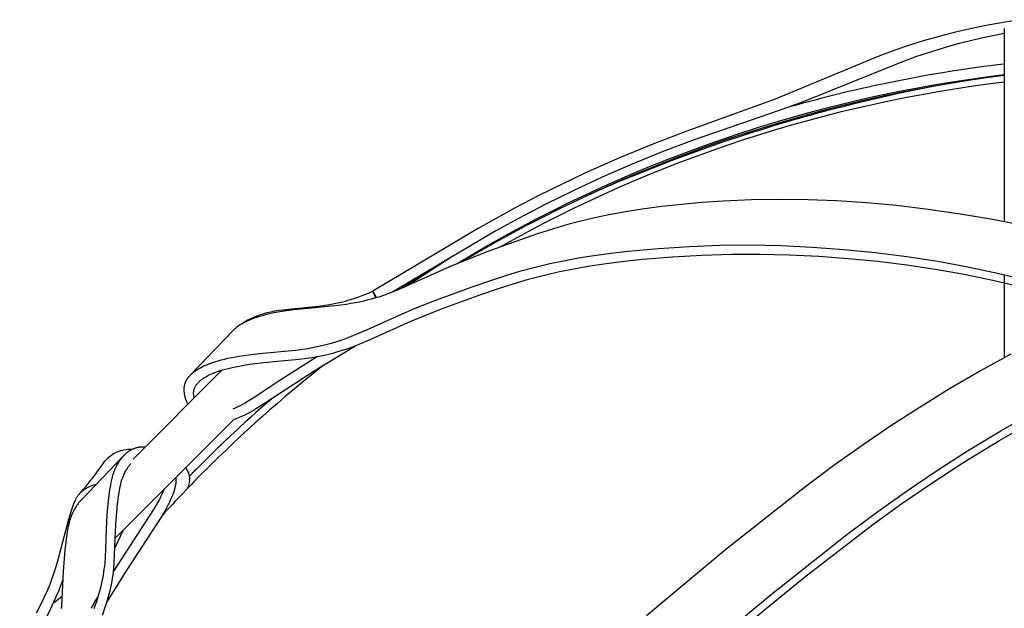
# Model space of a CAD drawing. Units: millimetres. Extents: x -132 to 1499, y -1905 to 39.
# Drawn here: x 525 to 616, y -1693 to -1638 of the extents above; entities that cross this region are included whole.
import ezdxf

# ---------------------------------------------------------------- set-up
doc = ezdxf.new("R2010")
doc.units = ezdxf.units.MM
doc.header["$MEASUREMENT"] = 0
doc.layers.add('2DVÝKRES$VIDITELNÉ$ČÁRY', color=7, linetype='Continuous', true_color=0xffffff)

msp = doc.modelspace()

# ---------------------------------------------------------------- linework, layer by layer
at = {"layer": '2DVÝKRES$VIDITELNÉ$ČÁRY'}
for p, q in [((617.37457, -1638.15392), (615.81945, -1638.40574)), ((612.78301, -1638.99858), (611.30363, -1639.34141)), ((614.27004, -1638.69055), (612.78301, -1638.99858)), ((615.81945, -1638.40574), (614.27004, -1638.69055)), ((615.93817, -1638.97888), (615.93817, -1656.83472)), ((608.55132, -1640.08591), (607.1747, -1640.51566)), ((609.92285, -1639.69662), (608.55132, -1640.08591)), ((611.30363, -1639.34141), (609.92285, -1639.69662)), ((612.7982, -1640.10231), (611.76058, -1640.36318)), ((613.84075, -1639.86182), (612.7982, -1640.10231)), ((614.88761, -1639.64076), (613.84075, -1639.86182)), ((615.93817, -1639.43817), (614.88761, -1639.64076)), ((605.8096, -1640.98069), (604.3375, -1641.5243)), ((607.1747, -1640.51566), (605.8096, -1640.98069)), ((609.77695, -1640.92584), (608.794, -1641.23693)), ((610.76596, -1640.63459), (609.77695, -1640.92584)), ((611.76058, -1640.36318), (610.76596, -1640.63459)), ((604.3375, -1641.5243), (594.73244, -1645.49232)), ((607.81756, -1641.56788), (606.50837, -1642.04483)), ((608.794, -1641.23693), (607.81756, -1641.56788)), ((606.50837, -1642.04483), (597.34266, -1645.74667)), ((594.73244, -1645.49232), (586.81915, -1648.35204)), ((597.34266, -1645.74667), (595.0146, -1646.59196)), ((595.0146, -1646.59196), (587.25757, -1649.25778)), ((586.81915, -1648.35204), (583.59059, -1649.58468)), ((587.25757, -1649.25778), (584.30166, -1650.37893)), ((583.59059, -1649.58468), (580.34912, -1650.92247)), ((580.34912, -1650.92247), (577.14553, -1652.34867)), ((584.30166, -1650.37893), (581.37442, -1651.5729)), ((581.37442, -1651.5729), (578.7379, -1652.72203)), ((577.14553, -1652.34867), (574.977, -1653.37438)), ((578.7379, -1652.72203), (576.12802, -1653.93046)), ((574.977, -1653.37438), (572.82796, -1654.44033)), ((572.82796, -1654.44033), (570.69918, -1655.54617)), ((576.12802, -1653.93046), (573.54607, -1655.19746)), ((570.69918, -1655.54617), (567.20953, -1657.47169)), ((573.54607, -1655.19746), (570.99333, -1656.5223)), ((584.2559, -1655.42453), (582.44288, -1655.66186)), ((586.07366, -1655.22677), (584.2559, -1655.42453)), ((588.00627, -1655.056), (586.07366, -1655.22677)), ((589.94192, -1654.9235), (588.00627, -1655.056)), ((592.56727, -1654.80409), (589.94192, -1654.9235)), ((595.19485, -1654.75787), (592.56727, -1654.80409)), ((597.80941, -1654.78848), (595.19485, -1654.75787)), ((600.42211, -1654.89337), (597.80941, -1654.78848)), ((603.19065, -1655.08142), (600.42211, -1654.89337)), ((605.95337, -1655.34209), (603.19065, -1655.08142)), ((608.90255, -1655.69468), (605.95337, -1655.34209)), ((570.99333, -1656.5223), (568.90389, -1657.66215)), ((577.9406, -1656.4838), (576.52418, -1656.83294)), ((579.36723, -1656.17888), (577.9406, -1656.4838)), ((580.90154, -1655.89988), (579.36723, -1656.17888)), ((582.44288, -1655.66186), (580.90154, -1655.89988)), ((611.84218, -1656.11975), (608.90255, -1655.69468)), ((614.68777, -1656.60068), (611.84218, -1656.11975)), ((567.20953, -1657.47169), (557.52951, -1663.25235)), ((574.64062, -1657.36798), (572.77425, -1657.96123)), ((575.57997, -1657.09179), (574.64062, -1657.36798)), ((576.52418, -1656.83294), (575.57997, -1657.09179)), ((617.52052, -1657.15189), (614.68777, -1656.60068)), ((568.90389, -1657.66215), (559.39239, -1663.31705)), ((572.77425, -1657.96123), (570.56024, -1658.72093)), ((570.56024, -1658.72093), (568.17487, -1659.59479)), ((581.1444, -1659.55287), (583.96663, -1659.29218)), ((583.96663, -1659.29218), (586.81905, -1659.10775)), ((586.81905, -1659.10775), (589.63973, -1659.00144)), ((589.63973, -1659.00144), (592.46216, -1658.97406)), ((592.46216, -1658.97406), (595.31346, -1659.02951)), ((595.31346, -1659.02951), (598.16226, -1659.16418)), ((598.16226, -1659.16418), (601.09543, -1659.38063)), ((564.93241, -1660.01626), (560.77225, -1662.73629)), ((568.17487, -1659.59479), (566.22108, -1660.34816)), ((575.16358, -1660.42997), (576.55722, -1660.17466)), ((576.55722, -1660.17466), (577.95675, -1659.95366)), ((577.95675, -1659.95366), (579.54858, -1659.73757)), ((579.54858, -1659.73757), (581.1444, -1659.55287)), ((582.4877, -1660.29998), (585.24243, -1660.07044)), ((585.24243, -1660.07044), (588.00227, -1659.91331)), ((588.00227, -1659.91331), (590.71304, -1659.82869)), ((590.71304, -1659.82869), (593.28692, -1659.81754)), ((593.28692, -1659.81754), (596.03275, -1659.87888)), ((596.03275, -1659.87888), (598.77606, -1660.01217)), ((598.77606, -1660.01217), (601.50838, -1660.21372)), ((601.09543, -1659.38063), (604.0218, -1659.67443)), ((604.0218, -1659.67443), (606.9127, -1660.04169)), ((606.9127, -1660.04169), (609.79291, -1660.48546)), ((564.61907, -1661.00345), (559.88323, -1663.11812)), ((566.22108, -1660.34816), (564.61907, -1661.00345)), ((571.35083, -1661.35016), (572.67898, -1660.99065)), ((572.67898, -1660.99065), (573.91741, -1660.69328)), ((573.91741, -1660.69328), (575.16358, -1660.42997)), ((576.12292, -1661.16726), (577.61876, -1660.90996)), ((577.61876, -1660.90996), (579.12055, -1660.6894)), ((579.12055, -1660.6894), (580.80224, -1660.47845)), ((580.80224, -1660.47845), (582.4877, -1660.29998)), ((601.50838, -1660.21372), (604.23479, -1660.48349)), ((604.23479, -1660.48349), (606.91475, -1660.81671)), ((606.91475, -1660.81671), (609.58544, -1661.2178)), ((609.79291, -1660.48546), (612.56455, -1660.9891)), ((612.56455, -1660.9891), (615.32043, -1661.57212)), ((568.36777, -1662.2764), (570.03189, -1661.74253)), ((570.03189, -1661.74253), (571.35083, -1661.35016)), ((571.92914, -1662.14927), (573.51916, -1661.72836)), ((573.51916, -1661.72836), (574.78112, -1661.43679)), ((574.78112, -1661.43679), (576.12292, -1661.16726)), ((609.58544, -1661.2178), (612.23606, -1661.68707)), ((612.23606, -1661.68707), (614.87228, -1662.2309)), ((615.32043, -1661.57212), (617.9349, -1662.20857)), ((615.93817, -1661.71499), (615.93817, -1669.38906)), ((563.1143, -1664.16427), (566.71399, -1662.84159)), ((566.71399, -1662.84159), (568.36777, -1662.2764)), ((569.25156, -1662.97065), (570.90147, -1662.45056)), ((570.90147, -1662.45056), (571.92914, -1662.14927)), ((614.87228, -1662.2309), (617.36684, -1662.82284)), ((556.20859, -1663.79761), (555.75821, -1663.95317)), ((556.65419, -1663.62885), (556.20859, -1663.79761)), ((557.09463, -1663.44705), (556.65419, -1663.62885)), ((557.52951, -1663.25235), (557.09463, -1663.44705)), ((557.52951, -1663.25235), (557.87919, -1663.84704)), ((557.81527, -1663.86624), (557.52951, -1663.25235)), ((558.07931, -1663.78535), (557.72729, -1663.89235)), ((558.50519, -1663.64515), (558.07931, -1663.78535)), ((558.9276, -1663.49478), (558.50519, -1663.64515)), ((559.4073, -1663.31127), (558.9276, -1663.49478)), ((559.88323, -1663.11812), (559.4073, -1663.31127)), ((563.87318, -1664.88548), (567.61219, -1663.52328)), ((567.61219, -1663.52328), (569.25156, -1662.97065)), ((552.53314, -1664.66067), (550.02045, -1664.89876)), ((554.02362, -1664.60724), (551.54884, -1664.83307)), ((553.13466, -1664.57986), (552.53314, -1664.66067)), ((553.55277, -1664.51064), (553.13466, -1664.57986)), ((553.96891, -1664.43041), (553.55277, -1664.51064)), ((554.42117, -1664.33031), (553.96891, -1664.43041)), ((554.56415, -1664.54347), (554.02362, -1664.60724)), ((554.87038, -1664.21735), (554.42117, -1664.33031)), ((555.10297, -1664.46665), (554.56415, -1664.54347)), ((555.31619, -1664.09161), (554.87038, -1664.21735)), ((555.50882, -1664.39995), (555.10297, -1664.46665)), ((555.75821, -1663.95317), (555.31619, -1664.09161)), ((556.287, -1664.25144), (555.50882, -1664.39995)), ((556.65917, -1664.17014), (556.287, -1664.25144)), ((557.01703, -1664.08464), (556.65917, -1664.17014)), ((557.37313, -1663.99208), (557.01703, -1664.08464)), ((557.72729, -1663.89235), (557.37313, -1663.99208)), ((560.38306, -1665.26433), (561.7432, -1664.7009)), ((561.7432, -1664.7009), (563.1143, -1664.16427)), ((546.64943, -1665.61247), (546.49722, -1665.67565)), ((546.78083, -1665.67221), (546.55711, -1665.74826)), ((546.80303, -1665.55281), (546.64943, -1665.61247)), ((547.04806, -1665.58864), (546.78083, -1665.67221)), ((546.95792, -1665.49653), (546.80303, -1665.55281)), ((547.11398, -1665.44351), (546.95792, -1665.49653)), ((547.31725, -1665.51166), (547.04806, -1665.58864)), ((547.27109, -1665.39363), (547.11398, -1665.44351)), ((547.42916, -1665.34676), (547.27109, -1665.39363)), ((547.58813, -1665.44077), (547.31725, -1665.51166)), ((547.74768, -1665.26157), (547.42916, -1665.34676)), ((547.86043, -1665.37551), (547.58813, -1665.44077)), ((548.10799, -1665.1785), (547.74768, -1665.26157)), ((548.38708, -1665.26406), (547.86043, -1665.37551)), ((548.4708, -1665.10714), (548.10799, -1665.1785)), ((548.91681, -1665.16812), (548.38708, -1665.26406)), ((548.83555, -1665.0459), (548.4708, -1665.10714)), ((549.20166, -1664.99319), (548.83555, -1665.0459)), ((549.55076, -1665.06952), (548.91681, -1665.16812)), ((550.02045, -1664.89876), (549.20166, -1664.99319)), ((550.18667, -1664.98422), (549.55076, -1665.06952)), ((551.54884, -1664.83307), (550.18667, -1664.98422)), ((557.02988, -1666.77781), (560.38306, -1665.26433)), ((560.98836, -1666.04126), (562.26501, -1665.51323)), ((562.26501, -1665.51323), (563.87318, -1664.88548)), ((544.9583, -1666.57244), (544.8877, -1666.62871)), ((545.03029, -1666.51794), (544.9583, -1666.57244)), ((545.10355, -1666.46515), (545.03029, -1666.51794)), ((545.17797, -1666.414), (545.10355, -1666.46515)), ((545.26442, -1666.35742), (545.17797, -1666.414)), ((545.35214, -1666.30284), (545.26442, -1666.35742)), ((545.44103, -1666.2502), (545.35214, -1666.30284)), ((545.55704, -1666.17263), (545.43021, -1666.25655)), ((545.53102, -1666.19942), (545.44103, -1666.2502)), ((545.62201, -1666.15043), (545.53102, -1666.19942)), ((545.68598, -1666.092), (545.55704, -1666.17263)), ((545.71391, -1666.10316), (545.62201, -1666.15043)), ((545.8169, -1666.01462), (545.68598, -1666.092)), ((545.90013, -1666.01344), (545.71391, -1666.10316)), ((545.94969, -1665.94048), (545.8169, -1666.01462)), ((546.1163, -1665.91818), (545.90013, -1666.01344)), ((546.08424, -1665.86953), (545.94969, -1665.94048)), ((546.22042, -1665.80176), (546.08424, -1665.86953)), ((546.33545, -1665.83002), (546.1163, -1665.91818)), ((546.35812, -1665.73714), (546.22042, -1665.80176)), ((546.55711, -1665.74826), (546.33545, -1665.83002)), ((546.49722, -1665.67565), (546.35812, -1665.73714)), ((557.57209, -1667.58211), (560.98836, -1666.04126)), ((540.64978, -1671.00607), (544.62174, -1666.87265)), ((544.68552, -1666.80872), (544.62174, -1666.87265)), ((544.75119, -1666.74679), (544.68552, -1666.80872)), ((544.81863, -1666.68681), (544.75119, -1666.74679)), ((544.8877, -1666.62871), (544.81863, -1666.68681)), ((555.18824, -1667.54888), (555.77332, -1667.31748)), ((555.77332, -1667.31748), (557.02988, -1666.77781)), ((551.51154, -1668.53299), (552.21835, -1668.40343)), ((555.88146, -1668.34623), (552.11029, -1670.62832)), ((552.21835, -1668.40343), (552.8259, -1668.27251)), ((552.8259, -1668.27251), (553.42884, -1668.12182)), ((553.42884, -1668.12182), (553.72318, -1668.04001)), ((553.72318, -1668.04001), (554.01605, -1667.95304)), ((554.01605, -1667.95304), (554.597, -1667.76385)), ((554.597, -1667.76385), (555.18824, -1667.54888)), ((555.05037, -1668.59709), (555.6622, -1668.37736)), ((555.6622, -1668.37736), (556.26748, -1668.14004)), ((556.26748, -1668.14004), (557.57209, -1667.58211)), ((544.48272, -1669.38238), (545.17185, -1669.26052)), ((545.17185, -1669.26052), (546.09383, -1669.12686)), ((546.09383, -1669.12686), (547.01899, -1669.0166)), ((547.01899, -1669.0166), (550.36879, -1668.69649)), ((552.42489, -1669.279), (549.02697, -1671.44926)), ((550.36879, -1668.69649), (550.83552, -1668.63723)), ((550.83552, -1668.63723), (551.51154, -1668.53299)), ((551.88125, -1669.37574), (552.57709, -1669.24943)), ((552.57709, -1669.24943), (553.06728, -1669.14841)), ((553.06728, -1669.14841), (553.44983, -1669.06009)), ((553.44983, -1669.06009), (553.83046, -1668.96376)), ((553.83046, -1668.96376), (554.39903, -1668.80457)), ((554.39903, -1668.80457), (554.7257, -1668.70399)), ((554.7257, -1668.70399), (555.05037, -1668.59709)), ((616.52634, -1669.06908), (613.73546, -1670.61699)), ((541.66981, -1670.27542), (541.83755, -1670.19153)), ((541.83755, -1670.19153), (542.03619, -1670.10009)), ((542.03619, -1670.10009), (542.23761, -1670.01497)), ((542.23761, -1670.01497), (542.4414, -1669.93561)), ((542.4414, -1669.93561), (542.64714, -1669.86141)), ((542.64714, -1669.86141), (542.93164, -1669.76721)), ((542.93164, -1669.76721), (543.21865, -1669.68094)), ((543.21865, -1669.68094), (543.50778, -1669.60193)), ((543.50778, -1669.60193), (543.79863, -1669.52949)), ((543.79863, -1669.52949), (544.13991, -1669.45235)), ((544.13991, -1669.45235), (544.48272, -1669.38238)), ((544.53474, -1670.28969), (544.83626, -1670.22667)), ((544.83626, -1670.22667), (545.13888, -1670.16909)), ((545.13888, -1670.16909), (545.74658, -1670.06742)), ((545.74658, -1670.06742), (546.61075, -1669.9464)), ((546.61075, -1669.9464), (548.38614, -1669.75468)), ((548.38614, -1669.75468), (550.7225, -1669.53928)), ((550.7225, -1669.53928), (551.18208, -1669.48185)), ((551.18208, -1669.48185), (551.88125, -1669.37574)), ((543.60493, -1670.52827), (535.36234, -1678.77087)), ((540.52517, -1671.14438), (540.57355, -1671.08831)), ((540.57355, -1671.08831), (540.62356, -1671.03365)), ((540.62356, -1671.03365), (540.67504, -1670.98041)), ((540.67504, -1670.98041), (540.73414, -1670.92255)), ((540.73414, -1670.92255), (540.79481, -1670.86639)), ((540.79481, -1670.86639), (540.85694, -1670.81186)), ((540.85694, -1670.81186), (540.92044, -1670.75893)), ((540.92044, -1670.75893), (540.98521, -1670.70753)), ((540.98521, -1670.70753), (541.05115, -1670.65762)), ((541.05115, -1670.65762), (541.11817, -1670.60916)), ((541.11817, -1670.60916), (541.18617, -1670.56208)), ((541.18617, -1670.56208), (541.26434, -1670.51033)), ((541.26434, -1670.51033), (541.34357, -1670.46024)), ((541.34357, -1670.46024), (541.42381, -1670.41177)), ((541.42381, -1670.41177), (541.50497, -1670.36484)), ((541.50497, -1670.36484), (541.587, -1670.31941)), ((541.587, -1670.31941), (541.66981, -1670.27542)), ((542.02123, -1671.19368), (542.14423, -1671.12169)), ((542.14423, -1671.12169), (542.2694, -1671.05352)), ((542.2694, -1671.05352), (542.40792, -1670.98319)), ((542.40792, -1670.98319), (542.54835, -1670.91672)), ((542.54835, -1670.91672), (542.69046, -1670.85388)), ((542.69046, -1670.85388), (542.83401, -1670.79441)), ((542.83401, -1670.79441), (543.00076, -1670.72982)), ((543.00076, -1670.72982), (543.16893, -1670.66904)), ((543.16893, -1670.66904), (543.33833, -1670.61172)), ((543.33833, -1670.61172), (543.50876, -1670.55753)), ((543.50876, -1670.55753), (543.76304, -1670.48235)), ((543.76304, -1670.48235), (544.01894, -1670.41291)), ((544.01894, -1670.41291), (544.27625, -1670.34883)), ((544.27625, -1670.34883), (544.53474, -1670.28969)), ((552.11029, -1670.62832), (547.61142, -1673.56458)), ((613.73546, -1670.61699), (610.87571, -1672.28443)), ((540.09563, -1672.08316), (540.10128, -1672.04415)), ((540.10128, -1672.04415), (540.10779, -1672.00528)), ((540.10779, -1672.00528), (540.11518, -1671.96656)), ((540.11518, -1671.96656), (540.12346, -1671.92802)), ((540.12346, -1671.92802), (540.13067, -1671.89757)), ((540.13067, -1671.89757), (540.13844, -1671.86725)), ((540.13844, -1671.86725), (540.14678, -1671.83709)), ((540.14678, -1671.83709), (540.15566, -1671.80707)), ((540.15566, -1671.80707), (540.1651, -1671.77723)), ((540.1651, -1671.77723), (540.17509, -1671.74756)), ((540.17509, -1671.74756), (540.18563, -1671.71808)), ((540.18563, -1671.71808), (540.1967, -1671.68879)), ((540.1967, -1671.68879), (540.20918, -1671.65758)), ((540.20918, -1671.65758), (540.22227, -1671.62663)), ((540.22227, -1671.62663), (540.23594, -1671.59593)), ((540.23594, -1671.59593), (540.2502, -1671.56549)), ((540.2502, -1671.56549), (540.26503, -1671.53534)), ((540.26503, -1671.53534), (540.28041, -1671.50546)), ((540.28041, -1671.50546), (540.29633, -1671.47588)), ((540.29633, -1671.47588), (540.31279, -1671.4466)), ((540.31279, -1671.4466), (540.33151, -1671.41471)), ((540.33151, -1671.41471), (540.35083, -1671.3832)), ((540.35083, -1671.3832), (540.37075, -1671.35206)), ((540.37075, -1671.35206), (540.39125, -1671.32129)), ((540.39125, -1671.32129), (540.41229, -1671.29089)), ((540.41229, -1671.29089), (540.43387, -1671.26086)), ((540.43387, -1671.26086), (540.47856, -1671.20189)), ((540.47856, -1671.20189), (540.52517, -1671.14438)), ((541.10233, -1672.07351), (541.12495, -1672.03264)), ((541.12495, -1672.03264), (541.14885, -1671.99255)), ((541.14885, -1671.99255), (541.17662, -1671.94923)), ((541.17662, -1671.94923), (541.20577, -1671.90688)), ((541.20577, -1671.90688), (541.2362, -1671.86546)), ((541.2362, -1671.86546), (541.26784, -1671.82496)), ((541.26784, -1671.82496), (541.30059, -1671.78535)), ((541.30059, -1671.78535), (541.33437, -1671.74659)), ((541.33437, -1671.74659), (541.36911, -1671.70865)), ((541.36911, -1671.70865), (541.4047, -1671.67152)), ((541.4047, -1671.67152), (541.44872, -1671.62772)), ((541.44872, -1671.62772), (541.4938, -1671.58502)), ((541.4938, -1671.58502), (541.5399, -1671.54339)), ((541.5399, -1671.54339), (541.58694, -1671.50281)), ((541.58694, -1671.50281), (541.63486, -1671.46326)), ((541.63486, -1671.46326), (541.6836, -1671.4247)), ((541.6836, -1671.4247), (541.73309, -1671.38711)), ((541.73309, -1671.38711), (541.78328, -1671.35047)), ((541.78328, -1671.35047), (541.84164, -1671.30956)), ((541.84164, -1671.30956), (541.90079, -1671.26982)), ((541.90079, -1671.26982), (541.96066, -1671.23121)), ((541.96066, -1671.23121), (542.02123, -1671.19368)), ((549.02697, -1671.44926), (546.37915, -1673.1857)), ((540.07926, -1672.35374), (540.07958, -1672.29695)), ((540.08041, -1672.41052), (540.07926, -1672.35374)), ((540.07958, -1672.29695), (540.08148, -1672.2402)), ((540.08293, -1672.46726), (540.08041, -1672.41052)), ((540.08148, -1672.2402), (540.08378, -1672.20083)), ((540.08871, -1672.54771), (540.08293, -1672.46726)), ((540.08378, -1672.20083), (540.08689, -1672.16152)), ((540.08689, -1672.16152), (540.09084, -1672.1223)), ((540.09699, -1672.62793), (540.08871, -1672.54771)), ((540.09084, -1672.1223), (540.09563, -1672.08316)), ((540.10767, -1672.70786), (540.09699, -1672.62793)), ((540.12069, -1672.78746), (540.10767, -1672.70786)), ((540.13596, -1672.86668), (540.12069, -1672.78746)), ((540.15342, -1672.94546), (540.13596, -1672.86668)), ((540.17297, -1673.02375), (540.15342, -1672.94546)), ((540.95559, -1672.69129), (540.95568, -1672.64596)), ((540.95723, -1672.7455), (540.95559, -1672.69129)), ((540.95568, -1672.64596), (540.95716, -1672.60065)), ((540.95716, -1672.60065), (540.96009, -1672.55542)), ((540.96066, -1672.79961), (540.95723, -1672.7455)), ((540.96009, -1672.55542), (540.96451, -1672.51034)), ((540.96578, -1672.8536), (540.96066, -1672.79961)), ((540.96451, -1672.51034), (540.9673, -1672.48787)), ((540.97248, -1672.90742), (540.96578, -1672.8536)), ((540.9673, -1672.48787), (540.97049, -1672.46546)), ((540.97049, -1672.46546), (540.97408, -1672.44312)), ((540.98063, -1672.96106), (540.97248, -1672.90742)), ((540.97408, -1672.44312), (540.97808, -1672.42085)), ((540.97808, -1672.42085), (540.9825, -1672.39867)), ((540.9825, -1672.39867), (540.98734, -1672.37658)), ((540.98734, -1672.37658), (540.99262, -1672.35459)), ((540.99262, -1672.35459), (540.99833, -1672.3327)), ((540.99833, -1672.3327), (541.00466, -1672.31031)), ((541.00466, -1672.31031), (541.01146, -1672.28805)), ((541.01146, -1672.28805), (541.0187, -1672.26591)), ((541.0187, -1672.26591), (541.02638, -1672.24392)), ((541.02638, -1672.24392), (541.03449, -1672.22206)), ((541.03449, -1672.22206), (541.04302, -1672.20036)), ((541.04302, -1672.20036), (541.05195, -1672.1788)), ((541.05195, -1672.1788), (541.06128, -1672.15741)), ((541.06128, -1672.15741), (541.07099, -1672.13618)), ((541.07099, -1672.13618), (541.08108, -1672.11511)), ((541.08108, -1672.11511), (541.10233, -1672.07351)), ((610.87571, -1672.28443), (608.05406, -1674.01549)), ((540.19454, -1673.10151), (540.17297, -1673.02375)), ((540.21901, -1673.18162), (540.19454, -1673.10151)), ((540.24563, -1673.26102), (540.21901, -1673.18162)), ((540.27446, -1673.33964), (540.24563, -1673.26102)), ((540.30555, -1673.4174), (540.27446, -1673.33964)), ((540.33607, -1673.48779), (540.30555, -1673.4174)), ((540.36863, -1673.55726), (540.33607, -1673.48779)), ((540.40335, -1673.62567), (540.36863, -1673.55726)), ((540.44032, -1673.69289), (540.40335, -1673.62567)), ((540.99012, -1673.01447), (540.98063, -1672.96106)), ((541.00085, -1673.06763), (540.99012, -1673.01447)), ((541.0127, -1673.1205), (541.00085, -1673.06763)), ((545.19956, -1673.86521), (544.99751, -1673.96639)), ((545.3994, -1673.7597), (545.19956, -1673.86521)), ((545.64782, -1673.62226), (545.3994, -1673.7597)), ((545.89366, -1673.48025), (545.64782, -1673.62226)), ((546.37915, -1673.1857), (545.89366, -1673.48025)), ((547.61142, -1673.56458), (546.76585, -1674.09507)), ((547.76889, -1673.54399), (548.16283, -1673.20252)), ((544.79295, -1674.0623), (544.58555, -1674.15201)), ((544.99751, -1673.96639), (544.79295, -1674.0623)), ((545.62624, -1674.7237), (545.39647, -1674.83081)), ((545.91691, -1674.57735), (545.62624, -1674.7237)), ((546.20326, -1674.42271), (545.91691, -1674.57735)), ((546.486, -1674.26141), (546.20326, -1674.42271)), ((546.76585, -1674.09507), (546.486, -1674.26141)), ((608.05406, -1674.01549), (605.44528, -1675.69837)), ((615.60433, -1676.15631), (618.70298, -1674.37506)), ((544.68692, -1675.10313), (533.7095, -1686.08056)), ((544.80742, -1675.06379), (544.68692, -1675.10313)), ((544.927, -1675.02181), (544.80742, -1675.06379)), ((545.04566, -1674.97737), (544.927, -1675.02181)), ((545.16345, -1674.93061), (545.04566, -1674.97737)), ((545.39647, -1674.83081), (545.16345, -1674.93061)), ((615.43667, -1677.0913), (618.64261, -1675.23774)), ((605.44528, -1675.69837), (602.87536, -1677.43998)), ((612.54722, -1678.0079), (615.60433, -1676.15631)), ((602.87536, -1677.43998), (600.29098, -1679.28012)), ((612.20935, -1679.06039), (615.43667, -1677.0913)), ((534.48886, -1678.45274), (534.53344, -1678.40624)), ((534.53344, -1678.40624), (534.57897, -1678.36068)), ((534.57897, -1678.36068), (534.62545, -1678.31609)), ((534.62545, -1678.31609), (534.67291, -1678.27252)), ((534.67291, -1678.27252), (534.72134, -1678.23)), ((534.72134, -1678.23), (534.7686, -1678.19033)), ((534.7686, -1678.19033), (534.81675, -1678.15171)), ((534.81675, -1678.15171), (534.86576, -1678.11416)), ((534.86576, -1678.11416), (534.91561, -1678.07772)), ((534.91561, -1678.07772), (534.96627, -1678.04244)), ((534.96627, -1678.04244), (535.01774, -1678.00835)), ((535.01774, -1678.00835), (535.06998, -1677.97548)), ((535.06998, -1677.97548), (535.12297, -1677.94389)), ((535.12297, -1677.94389), (535.1767, -1677.91359)), ((535.1767, -1677.91359), (535.23113, -1677.88464)), ((535.23113, -1677.88464), (535.28626, -1677.85706)), ((535.28626, -1677.85706), (535.34205, -1677.83091)), ((535.34205, -1677.83091), (535.39849, -1677.8062)), ((535.39849, -1677.8062), (535.45556, -1677.78299)), ((535.45556, -1677.78299), (535.51323, -1677.76131)), ((535.51323, -1677.76131), (535.57148, -1677.7412)), ((535.57148, -1677.7412), (535.62647, -1677.72384)), ((535.62647, -1677.72384), (535.68191, -1677.7079)), ((535.68191, -1677.7079), (535.73776, -1677.69338)), ((535.73776, -1677.69338), (535.79397, -1677.6803)), ((535.79397, -1677.6803), (535.8505, -1677.66866)), ((535.8505, -1677.66866), (535.90732, -1677.65849)), ((535.90732, -1677.65849), (535.96437, -1677.64979)), ((535.96437, -1677.64979), (536.02162, -1677.64257)), ((536.02162, -1677.64257), (536.08088, -1677.63667)), ((536.08088, -1677.63667), (536.14027, -1677.63232)), ((536.14027, -1677.63232), (536.19975, -1677.62945)), ((536.19975, -1677.62945), (536.25929, -1677.62804)), ((536.25929, -1677.62804), (536.31885, -1677.62803)), ((536.31885, -1677.62803), (536.37839, -1677.62936)), ((536.37839, -1677.62936), (536.43789, -1677.63201)), ((536.43789, -1677.63201), (536.4973, -1677.63591)), ((609.66004, -1679.85085), (612.54722, -1678.0079)), ((530.54405, -1682.55996), (534.47037, -1678.47185)), ((533.86705, -1679.34222), (533.94584, -1679.19959)), ((533.94584, -1679.19959), (534.02926, -1679.05963)), ((534.02926, -1679.05963), (534.10496, -1678.94162)), ((534.10496, -1678.94162), (534.18444, -1678.82611)), ((534.18444, -1678.82611), (534.22689, -1678.76769)), ((534.22689, -1678.76769), (534.27041, -1678.71006)), ((534.27041, -1678.71006), (534.31501, -1678.65328)), ((534.31501, -1678.65328), (534.36074, -1678.59742)), ((534.36074, -1678.59742), (534.40252, -1678.54836)), ((534.40252, -1678.54836), (534.44523, -1678.50012)), ((534.44523, -1678.50012), (534.48886, -1678.45274)), ((535.00963, -1679.36692), (535.05914, -1679.30546)), ((535.05914, -1679.30546), (535.11021, -1679.24527)), ((535.11021, -1679.24527), (535.1629, -1679.18644)), ((600.29098, -1679.28012), (597.57822, -1681.30126)), ((609.23444, -1680.97951), (612.20935, -1679.06039)), ((533.47565, -1680.30401), (533.5117, -1680.18381)), ((533.5117, -1680.18381), (533.56018, -1680.03699)), ((533.56018, -1680.03699), (533.58622, -1679.9642)), ((533.58622, -1679.9642), (533.61353, -1679.8919)), ((533.61353, -1679.8919), (533.66886, -1679.75609)), ((533.66886, -1679.75609), (533.72833, -1679.62206)), ((533.72833, -1679.62206), (533.79568, -1679.48115)), ((533.79568, -1679.48115), (533.86705, -1679.34222)), ((534.45424, -1680.32545), (534.49006, -1680.2434)), ((534.49006, -1680.2434), (534.52738, -1680.16202)), ((534.52738, -1680.16202), (534.56621, -1680.08136)), ((534.56621, -1680.08136), (534.60658, -1680.00145)), ((534.60658, -1680.00145), (534.6485, -1679.92235)), ((534.6485, -1679.92235), (534.69198, -1679.8441)), ((534.69198, -1679.8441), (534.73704, -1679.76674)), ((534.73704, -1679.76674), (534.78369, -1679.69033)), ((534.78369, -1679.69033), (534.82617, -1679.62377)), ((534.82617, -1679.62377), (534.86995, -1679.55807)), ((534.86995, -1679.55807), (534.91509, -1679.49331)), ((534.91509, -1679.49331), (534.96163, -1679.42956)), ((534.96163, -1679.42956), (535.00963, -1679.36692)), ((606.97301, -1681.66339), (609.66004, -1679.85085)), ((531.71397, -1681.16251), (531.79121, -1681.14118)), ((531.79121, -1681.14118), (531.86893, -1681.12166)), ((531.86893, -1681.12166), (531.94706, -1681.10392)), ((533.28617, -1681.1613), (533.3315, -1680.91435)), ((533.3315, -1680.91435), (533.3829, -1680.66867)), ((533.3829, -1680.66867), (533.41149, -1680.54652)), ((533.41149, -1680.54652), (533.44233, -1680.42494)), ((533.44233, -1680.42494), (533.47565, -1680.30401)), ((534.16565, -1681.29293), (534.20753, -1681.10033)), ((534.20753, -1681.10033), (534.25492, -1680.90899)), ((534.25492, -1680.90899), (534.29826, -1680.75493)), ((534.29826, -1680.75493), (534.32192, -1680.6785)), ((534.32192, -1680.6785), (534.34711, -1680.60258)), ((534.34711, -1680.60258), (534.37198, -1680.53257)), ((534.37198, -1680.53257), (534.3982, -1680.46307)), ((534.3982, -1680.46307), (534.45424, -1680.32545)), ((539.29241, -1681.11198), (539.2784, -1681.19265)), ((539.30389, -1681.03089), (539.29241, -1681.11198)), ((539.30332, -1680.48674), (539.30775, -1680.52054)), ((539.31137, -1680.96309), (539.30389, -1681.03089)), ((539.30775, -1680.52054), (539.31155, -1680.55442)), ((539.31686, -1680.89507), (539.31137, -1680.96309)), ((539.31155, -1680.55442), (539.31472, -1680.58836)), ((539.31472, -1680.58836), (539.31727, -1680.62236)), ((539.32029, -1680.82691), (539.31686, -1680.89507)), ((539.31727, -1680.62236), (539.32058, -1680.69047)), ((539.32155, -1680.75868), (539.32029, -1680.82691)), ((539.32058, -1680.69047), (539.32155, -1680.75868)), ((606.46416, -1682.8726), (609.23444, -1680.97951)), ((530.28862, -1682.10858), (530.33236, -1682.05173)), ((530.33236, -1682.05173), (530.37781, -1681.99624)), ((530.37781, -1681.99624), (530.42651, -1681.94042)), ((530.42651, -1681.94042), (530.47693, -1681.88614)), ((530.47693, -1681.88614), (530.52902, -1681.83344)), ((530.52902, -1681.83344), (530.58271, -1681.78234)), ((530.58271, -1681.78234), (530.63792, -1681.73288)), ((530.63792, -1681.73288), (530.69458, -1681.68508)), ((530.69458, -1681.68508), (530.75262, -1681.63897)), ((530.75262, -1681.63897), (530.81198, -1681.59459)), ((530.81198, -1681.59459), (530.8738, -1681.55112)), ((530.8738, -1681.55112), (530.93685, -1681.50947)), ((530.93685, -1681.50947), (531.00106, -1681.46963)), ((531.00106, -1681.46963), (531.06635, -1681.43159)), ((531.06635, -1681.43159), (531.13267, -1681.39534)), ((531.13267, -1681.39534), (531.19993, -1681.36089)), ((531.19993, -1681.36089), (531.26809, -1681.32823)), ((531.26809, -1681.32823), (531.33706, -1681.29733)), ((531.33706, -1681.29733), (531.411, -1681.26651)), ((531.411, -1681.26651), (531.48573, -1681.23765)), ((531.48573, -1681.23765), (531.56117, -1681.21072)), ((531.56117, -1681.21072), (531.63727, -1681.18568)), ((531.63727, -1681.18568), (531.71397, -1681.16251)), ((533.08381, -1682.6437), (533.18222, -1681.83895)), ((533.18222, -1681.83895), (533.23114, -1681.49969)), ((533.23114, -1681.49969), (533.28617, -1681.1613)), ((534.00658, -1682.2636), (534.09431, -1681.68074)), ((534.09431, -1681.68074), (534.12826, -1681.4865)), ((534.12826, -1681.4865), (534.16565, -1681.29293)), ((538.01938, -1682.02459), (537.90595, -1682.26258)), ((538.12012, -1681.80098), (538.01938, -1682.02459)), ((538.21518, -1681.57487), (538.12012, -1681.80098)), ((539.08044, -1681.88262), (539.00063, -1682.09461)), ((539.15355, -1681.66811), (539.08044, -1681.88262)), ((539.20149, -1681.51118), (539.15355, -1681.66811)), ((539.22342, -1681.43215), (539.20149, -1681.51118)), ((539.24369, -1681.35272), (539.22342, -1681.43215)), ((539.26209, -1681.27289), (539.24369, -1681.35272)), ((539.2784, -1681.19265), (539.26209, -1681.27289)), ((597.57822, -1681.30126), (590.1728, -1687.1295)), ((604.24959, -1683.60181), (606.97301, -1681.66339)), ((529.78642, -1683.16337), (529.85805, -1682.96115)), ((529.85805, -1682.96115), (529.93454, -1682.76073)), ((529.93454, -1682.76073), (529.9643, -1682.68811)), ((529.9643, -1682.68811), (529.99535, -1682.61605)), ((529.99535, -1682.61605), (530.02797, -1682.54471)), ((530.02797, -1682.54471), (530.06243, -1682.47425)), ((530.06243, -1682.47425), (530.09576, -1682.41072)), ((530.09576, -1682.41072), (530.13085, -1682.34813)), ((530.13085, -1682.34813), (530.16769, -1682.28655)), ((530.16769, -1682.28655), (530.20627, -1682.22605)), ((530.21698, -1682.95292), (530.16769, -1683.02253)), ((530.20627, -1682.22605), (530.24658, -1682.16671)), ((530.2677, -1682.88435), (530.21698, -1682.95292)), ((530.24658, -1682.16671), (530.28862, -1682.10858)), ((530.3199, -1682.81691), (530.2677, -1682.88435)), ((530.37359, -1682.75067), (530.3199, -1682.81691)), ((530.42883, -1682.68572), (530.37359, -1682.75067)), ((530.48564, -1682.62212), (530.42883, -1682.68572)), ((530.54405, -1682.55996), (530.48564, -1682.62212)), ((532.99487, -1683.56226), (533.08381, -1682.6437)), ((533.85171, -1683.63788), (533.92403, -1682.93378)), ((533.92403, -1682.93378), (534.00658, -1682.2636)), ((537.52819, -1682.97201), (537.25122, -1683.43587)), ((537.66027, -1682.73639), (537.52819, -1682.97201)), ((537.7873, -1682.49801), (537.66027, -1682.73639)), ((537.90595, -1682.26258), (537.7873, -1682.49801)), ((538.71402, -1682.75245), (538.59822, -1682.99036)), ((538.82464, -1682.51211), (538.71402, -1682.75245)), ((538.91505, -1682.30435), (538.82464, -1682.51211)), ((539.00063, -1682.09461), (538.91505, -1682.30435)), ((603.78307, -1684.80566), (606.46416, -1682.8726)), ((529.41543, -1684.33465), (529.59372, -1683.74672)), ((529.59372, -1683.74672), (529.78642, -1683.16337)), ((529.75026, -1683.7551), (529.68387, -1683.90272)), ((529.83404, -1683.5838), (529.75026, -1683.7551)), ((529.87816, -1683.49927), (529.83404, -1683.5838)), ((529.92379, -1683.41555), (529.87816, -1683.49927)), ((529.97044, -1683.33353), (529.92379, -1683.41555)), ((530.01863, -1683.25241), (529.97044, -1683.33353)), ((530.06841, -1683.17225), (530.01863, -1683.25241)), ((530.1198, -1683.09311), (530.06841, -1683.17225)), ((530.16769, -1683.02253), (530.1198, -1683.09311)), ((532.92989, -1684.4828), (532.99487, -1683.56226)), ((537.25122, -1683.43587), (533.552, -1689.11212)), ((533.79372, -1684.34329), (533.85171, -1683.63788)), ((538.18485, -1683.75037), (538.01185, -1684.03864)), ((538.35153, -1683.45843), (538.18485, -1683.75037)), ((538.47736, -1683.22573), (538.35153, -1683.45843)), ((538.59822, -1682.99036), (538.47736, -1683.22573)), ((601.38747, -1685.74159), (604.24959, -1683.60181)), ((528.4053, -1688.16519), (529.41543, -1684.33465)), ((529.40319, -1684.77293), (529.35976, -1684.96841)), ((529.45191, -1684.57876), (529.40319, -1684.77293)), ((529.47858, -1684.48229), (529.45191, -1684.57876)), ((529.50696, -1684.38631), (529.47858, -1684.48229)), ((529.53352, -1684.30206), (529.50696, -1684.38631)), ((529.56157, -1684.21829), (529.53352, -1684.30206)), ((529.59118, -1684.13507), (529.56157, -1684.21829)), ((529.62241, -1684.05244), (529.59118, -1684.13507)), ((529.65248, -1683.97731), (529.62241, -1684.05244)), ((529.68387, -1683.90272), (529.65248, -1683.97731)), ((532.79655, -1687.86362), (532.92989, -1684.4828)), ((533.73104, -1685.47564), (533.79372, -1684.34329)), ((538.01185, -1684.03864), (534.70629, -1689.10388)), ((529.26895, -1685.45393), (529.22271, -1685.74393)), ((529.32059, -1685.16482), (529.26895, -1685.45393)), ((529.35976, -1684.96841), (529.32059, -1685.16482)), ((533.61963, -1688.36028), (533.73104, -1685.47564)), ((533.68421, -1686.92645), (534.42541, -1685.36465)), ((597.45466, -1689.67702), (603.78307, -1684.80566)), ((529.12896, -1686.42399), (529.04094, -1687.1901)), ((529.22271, -1685.74393), (529.12896, -1686.42399)), ((594.25162, -1691.37334), (601.38747, -1685.74159)), ((529.04094, -1687.1901), (528.96931, -1687.95787)), ((590.1728, -1687.1295), (582.83279, -1693.24341)), ((528.24223, -1688.71095), (528.4053, -1688.16519)), ((528.96931, -1687.95787), (528.88905, -1689.15318)), ((532.72974, -1688.65669), (532.75836, -1688.3673)), ((532.75836, -1688.3673), (532.79655, -1687.86362)), ((533.57569, -1688.88847), (533.61963, -1688.36028)), ((527.87652, -1689.78485), (528.06619, -1689.25021)), ((528.06619, -1689.25021), (528.24223, -1688.71095)), ((528.88905, -1689.15318), (528.7772, -1691.70314)), ((532.60917, -1689.52055), (532.65558, -1689.23352)), ((532.65558, -1689.23352), (532.69562, -1688.9455)), ((532.69562, -1688.9455), (532.72974, -1688.65669)), ((534.70629, -1689.10388), (532.94163, -1691.95243)), ((533.50652, -1689.47509), (533.54396, -1689.18213)), ((533.54396, -1689.18213), (533.57569, -1688.88847)), ((527.67384, -1690.31473), (527.87652, -1689.78485)), ((532.4366, -1690.35375), (532.49984, -1690.07719)), ((532.49984, -1690.07719), (532.55751, -1689.79945)), ((532.55751, -1689.79945), (532.60917, -1689.52055)), ((533.35681, -1690.35168), (533.41348, -1690.05838)), ((533.41348, -1690.05838), (533.46311, -1689.76722)), ((533.46311, -1689.76722), (533.50652, -1689.47509)), ((590.21376, -1695.58399), (597.45466, -1689.67702)), ((527.14113, -1691.55852), (527.45875, -1690.83971)), ((527.45875, -1690.83971), (527.67384, -1690.31473)), ((532.19065, -1691.268), (532.28244, -1690.94938)), ((532.28244, -1690.94938), (532.36825, -1690.6291)), ((532.36825, -1690.6291), (532.4366, -1690.35375)), ((533.15122, -1691.22401), (533.22525, -1690.93457)), ((533.22525, -1690.93457), (533.29392, -1690.64377)), ((533.29392, -1690.64377), (533.35681, -1690.35168)), ((526.80076, -1692.2668), (527.14113, -1691.55852)), ((528.7772, -1691.70314), (528.73566, -1692.2884)), ((531.74716, -1692.59367), (531.99075, -1691.9003)), ((531.99075, -1691.9003), (532.19065, -1691.268)), ((532.74746, -1692.55012), (532.96079, -1691.89057)), ((532.96079, -1691.89057), (533.0591, -1691.55821)), ((533.0591, -1691.55821), (533.15122, -1691.22401)), ((587.25139, -1697.20784), (594.25162, -1691.37334)), ((526.43634, -1692.96658), (526.80076, -1692.2668)), ((528.73566, -1692.2884), (528.70862, -1692.58049)), ((532.5149, -1693.20337), (532.74746, -1692.55012))]:
    msp.add_line(p, q, dxfattribs=at)
for centre, radius, start, end in [((630.93817, -1768.88503), 127.52011, 96.7552565, 105.9116119), ((630.93817, -1768.88503), 126.52011, 96.808901, 121.2404551), ((632.0601, -1772.04894), 129.73148, 97.1386931, 120.7170222), ((630.93817, -1768.88503), 125.85277, 96.8451781, 119.3696217), ((636.74859, -1787.10195), 145.37393, 100.4377077, 114.1205936), ((626.70705, -1763.15507), 120.22362, 120.9193554, 123.5424988), ((626.26641, -1775.67341), 131.50161, 121.4446127, 121.4558705), ((630.93817, -1768.88504), 127.52011, 124.0704742, 124.110385), ((691.62214, -1552.07795), 178.72842, 220.5648821, 220.5816114), ((769.40655, -1870.15693), 293.80354, 136.5931122, 136.6155783), ((630.93817, -1768.88503), 125.85277, 128.2832778, 135), ((630.93817, -1768.88503), 126.52011, 130.8692848, 135.5795231), ((630.93817, -1768.88503), 126.52011, 131.0993112, 131.2746984), ((627.57298, -1765.11489), 121.4671, 133.447006, 135.742326), ((630.93817, -1768.88503), 126.52011, 133.2039145, 133.379302), ((535.09254, -1680.92626), 3.04916, 87.2446872, 140.1506736), ((507.1752, -1661.33378), 31.06888, 318.4342896, 325.4080634), ((630.93817, -1768.88503), 125.85277, 135, 137.5584282), ((538.85858, -1680.65774), 1.74725, 332.9240003, 38.6395178), ((501.93474, -1680.11998), 28.65973, 323.1479618, 339.924937), ((537.5702, -1703.18563), 14.63463, 126.8673733, 130.5003637), ((792.50473, -1849.05751), 304.37455, 148.798479, 149.0584685)]:
    msp.add_arc(centre, radius, start, end, dxfattribs=at)

doc.saveas('drawing.dxf')
